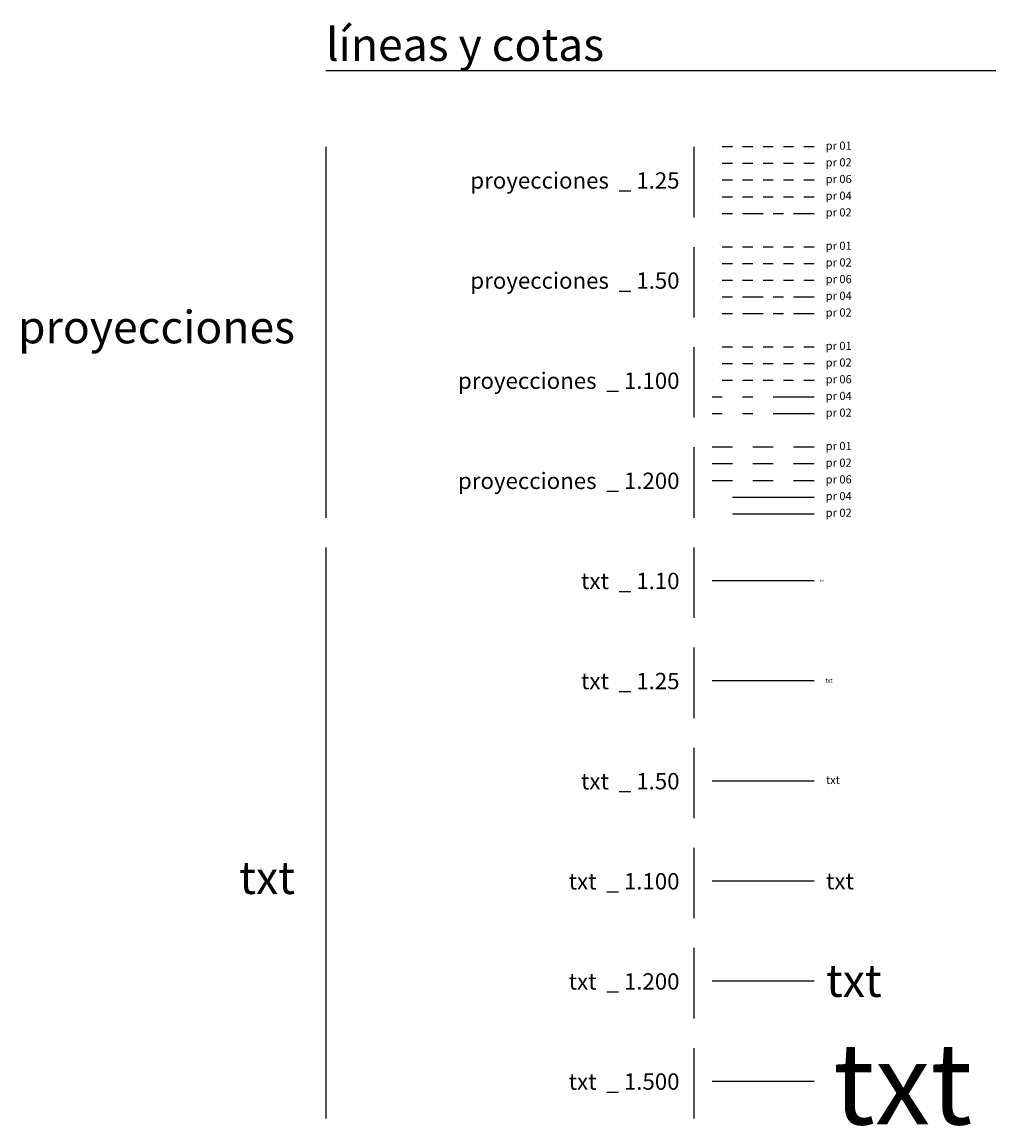
# Model space of a CAD drawing. Units: millimetres. Extents: x 429 to 575, y 535 to 664.
# Drawn here: x 459 to 469, y 653 to 664 of the extents above; entities that cross this region are included whole.
import ezdxf

# ---------------------------------------------------------------- set-up
doc = ezdxf.new("R2010")
doc.units = ezdxf.units.MM
for name, pattern in [('EJESX2', [0.008, 0.004, -0.002, 0, -0.002]), ('HIDDEN', [0.375, 0.25, -0.125]), ('PROYECCION1', [0.002, 0.001, -0.001])]:
    doc.linetypes.add(name, pattern=pattern)
for name, color, linetype in [('10 txt', 151, 'Continuous'), ('100 txt', 151, 'Continuous'), ('200 txt', 151, 'Continuous'), ('25 txt', 152, 'Continuous'), ('50 txt', 152, 'Continuous'), ('500 txt', 151, 'Continuous'), ('arq_pr 01', 241, 'Continuous'), ('arq_pr 02', 232, 'Continuous'), ('arq_pr 04 eje replanteo', 214, 'EJESX2'), ('arq_pr 06', 9, 'Continuous'), ('arq_pr edp_lm', 52, 'EJESX2')]:
    doc.layers.add(name, color=color, linetype=linetype)
doc.styles.get("Standard").update_dxf_attribs({"font": 'arial.ttf'})

msp = doc.modelspace()

# ---------------------------------------------------------------- linework, layer by layer
for points in [[(462.1762, 663.7313), (477.1328, 663.7313)], [(462.1762, 662.9833), (462.1762, 659.3464)], [(465.7838, 662.9833), (465.7838, 662.2922)], [(465.7838, 662.0013), (465.7838, 661.3102)], [(465.7838, 661.0194), (465.7838, 660.3283)], [(465.7838, 660.0375), (465.7838, 659.3464)], [(462.1762, 659.0556), (462.1762, 653.4549)], [(465.7838, 659.0556), (465.7838, 658.3645)], [(465.7838, 658.0737), (465.7838, 657.3826)], [(465.7838, 657.0918), (465.7838, 656.4007)], [(465.7838, 656.1099), (465.7838, 655.4188)], [(465.7838, 655.128), (465.7838, 654.4369)], [(465.7838, 654.146), (465.7838, 653.4549)]]:
    msp.add_lwpolyline(points)
at = {"layer": '10 txt', "ltscale": 0.008}
msp.add_lwpolyline([(466.962, 658.7283), (465.962, 658.7283)], dxfattribs=at)
at = {"layer": '100 txt', "ltscale": 0.008}
msp.add_lwpolyline([(466.962, 655.7826), (465.962, 655.7826)], dxfattribs=at)
at = {"layer": '200 txt', "ltscale": 0.008}
msp.add_lwpolyline([(466.962, 654.8006), (465.962, 654.8006)], dxfattribs=at)
at = {"layer": '25 txt', "ltscale": 0.008}
msp.add_lwpolyline([(466.962, 657.7464), (465.962, 657.7464)], dxfattribs=at)
at = {"layer": '50 txt', "ltscale": 0.008}
msp.add_lwpolyline([(466.962, 656.7645), (465.962, 656.7645)], dxfattribs=at)
at = {"layer": '500 txt', "ltscale": 0.008}
msp.add_lwpolyline([(466.962, 653.8187), (465.962, 653.8187)], dxfattribs=at)
at = {"layer": 'arq_pr 01', "linetype": 'PROYECCION1', "ltscale": 25}
msp.add_lwpolyline([(466.962, 662.9833), (465.962, 662.9833)], dxfattribs=at)
at = {"layer": 'arq_pr 01', "linetype": 'PROYECCION1', "ltscale": 50}
msp.add_lwpolyline([(466.962, 662.0013), (465.962, 662.0013)], dxfattribs=at)
at = {"layer": 'arq_pr 01', "linetype": 'PROYECCION1', "ltscale": 100}
msp.add_lwpolyline([(466.962, 661.0194), (465.962, 661.0194)], dxfattribs=at)
at = {"layer": 'arq_pr 01', "linetype": 'PROYECCION1', "ltscale": 200}
msp.add_lwpolyline([(466.962, 660.0375), (465.962, 660.0375)], dxfattribs=at)
at = {"layer": 'arq_pr 02', "linetype": 'PROYECCION1', "ltscale": 25}
msp.add_lwpolyline([(466.962, 662.8196), (465.962, 662.8196)], dxfattribs=at)
at = {"layer": 'arq_pr 02', "linetype": 'PROYECCION1', "ltscale": 50}
msp.add_lwpolyline([(466.962, 661.8377), (465.962, 661.8377)], dxfattribs=at)
at = {"layer": 'arq_pr 02', "linetype": 'PROYECCION1', "ltscale": 100}
msp.add_lwpolyline([(466.962, 660.8558), (465.962, 660.8558)], dxfattribs=at)
at = {"layer": 'arq_pr 02', "linetype": 'PROYECCION1', "ltscale": 200}
msp.add_lwpolyline([(466.962, 659.8739), (465.962, 659.8739)], dxfattribs=at)
at = {"layer": 'arq_pr 04 eje replanteo', "ltscale": 25}
msp.add_lwpolyline([(466.962, 662.4923), (465.962, 662.4923)], dxfattribs=at)
at = {"layer": 'arq_pr 04 eje replanteo', "ltscale": 50}
msp.add_lwpolyline([(466.962, 661.5104), (465.962, 661.5104)], dxfattribs=at)
at = {"layer": 'arq_pr 04 eje replanteo', "ltscale": 100}
msp.add_lwpolyline([(466.962, 660.5285), (465.962, 660.5285)], dxfattribs=at)
at = {"layer": 'arq_pr 04 eje replanteo', "ltscale": 200}
msp.add_lwpolyline([(466.962, 659.5466), (465.962, 659.5466)], dxfattribs=at)
at = {"layer": 'arq_pr 06', "linetype": 'PROYECCION1', "ltscale": 25}
msp.add_lwpolyline([(466.962, 662.6559), (465.962, 662.6559)], dxfattribs=at)
at = {"layer": 'arq_pr 06', "linetype": 'PROYECCION1', "ltscale": 50}
msp.add_lwpolyline([(466.962, 661.674), (465.962, 661.674)], dxfattribs=at)
at = {"layer": 'arq_pr 06', "linetype": 'PROYECCION1', "ltscale": 100}
msp.add_lwpolyline([(466.962, 660.6921), (465.962, 660.6921)], dxfattribs=at)
at = {"layer": 'arq_pr 06', "linetype": 'PROYECCION1', "ltscale": 200}
msp.add_lwpolyline([(466.962, 659.7102), (465.962, 659.7102)], dxfattribs=at)
at = {"layer": 'arq_pr edp_lm', "ltscale": 50}
for points in [[(466.962, 662.3286), (465.962, 662.3286)], [(466.962, 661.3467), (465.962, 661.3467)]]:
    msp.add_lwpolyline(points, dxfattribs=at)
at = {"layer": 'arq_pr edp_lm', "ltscale": 100}
msp.add_lwpolyline([(466.962, 660.3648), (465.962, 660.3648)], dxfattribs=at)
at = {"layer": 'arq_pr edp_lm', "ltscale": 200}
msp.add_lwpolyline([(466.962, 659.3829), (465.962, 659.3829)], dxfattribs=at)

# ---------------------------------------------------------------- texts
at = {"attachment_point": 1}
for s, width, insert, char_height in [('\\pxql;líneas y cotas', 14.956599, (462.1762, 664.1471), 0.32), ('\\pxqr;proyecciones  _ 1.25', 2.88809, (462.755, 662.7346), 0.16), ('\\pxqr;proyecciones  _ 1.50', 2.88809, (462.755, 661.7526), 0.16), ('\\pxqr;proyecciones', 2.88809, (458.9839, 661.3773), 0.32), ('\\pxqr;proyecciones  _ 1.100', 2.88809, (462.755, 660.7707), 0.16), ('\\pxqr;proyecciones  _ 1.200', 2.88809, (462.755, 659.7888), 0.16), ('\\pxqr;txt  _ 1.10', 2.88809, (462.755, 658.8069), 0.16), ('\\pxqr;txt  _ 1.25', 2.88809, (462.755, 657.825), 0.16), ('\\pxqr;txt  _ 1.50', 2.88809, (462.755, 656.8431), 0.16), ('\\pxqr;txt', 2.88809, (458.9839, 655.9768), 0.32), ('\\pxqr;txt  _ 1.100', 2.88809, (462.755, 655.8612), 0.16), ('\\pxqr;txt  _ 1.200', 2.88809, (462.755, 654.8793), 0.16), ('\\pxqr;txt  _ 1.500', 2.88809, (462.755, 653.8973), 0.16)]:
    msp.add_mtext_dynamic_manual_height_columns(s, width=width, gutter_width=12.5, heights=[0], dxfattribs=dict(at, insert=insert, char_height=char_height))
at = {"layer": '10 txt', "ltscale": 0.008, "insert": (467.0206, 658.7411), "char_height": 0.02095, "attachment_point": 1}
msp.add_mtext_dynamic_manual_height_columns('txt', width=0.523462, gutter_width=6.5463, heights=[0], dxfattribs=at)
at = {"layer": '100 txt', "ltscale": 0.008, "insert": (467.0795, 655.8631), "char_height": 0.16, "attachment_point": 1}
msp.add_mtext_dynamic_manual_height_columns('txt', width=0.999543, gutter_width=12.5, heights=[0], dxfattribs=at)
at = {"layer": '200 txt', "ltscale": 0.008, "insert": (467.0795, 654.9675), "char_height": 0.32, "attachment_point": 1}
msp.add_mtext_dynamic_manual_height_columns('txt', width=0.999543, gutter_width=12.5, heights=[0], dxfattribs=at)
at = {"layer": '25 txt', "ltscale": 0.008, "insert": (467.0739, 657.7709), "char_height": 0.04, "attachment_point": 1}
msp.add_mtext_dynamic_manual_height_columns('txt', width=0.999543, gutter_width=12.5, heights=[0], dxfattribs=at)
at = {"layer": '50 txt', "ltscale": 0.008, "insert": (467.0795, 656.8151), "char_height": 0.08, "attachment_point": 1}
msp.add_mtext_dynamic_manual_height_columns('txt', width=0.999543, gutter_width=12.5, heights=[0], dxfattribs=at)
at = {"layer": '500 txt', "ltscale": 0.008, "insert": (467.1467, 654.1965), "char_height": 0.8, "attachment_point": 1}
msp.add_mtext_dynamic_manual_height_columns('txt', width=0.999543, gutter_width=12.5, heights=[0], dxfattribs=at)
at = {"layer": 'arq_pr 01', "linetype": 'HIDDEN', "ltscale": 0.008, "char_height": 0.08, "attachment_point": 1}
for insert in [(467.0761, 663.0362), (467.0761, 662.0543), (467.0761, 661.0724), (467.0761, 660.0905)]:
    msp.add_mtext_dynamic_manual_height_columns('pr 01', width=0.999543, gutter_width=12.5, heights=[0], dxfattribs=dict(at, insert=insert))
at = {"layer": 'arq_pr 02', "linetype": 'HIDDEN', "ltscale": 0.008, "char_height": 0.08, "attachment_point": 1}
for insert in [(467.0761, 662.8726), (467.0761, 661.8907), (467.0761, 660.9088), (467.0761, 659.9268)]:
    msp.add_mtext_dynamic_manual_height_columns('pr 02', width=0.999543, gutter_width=12.5, heights=[0], dxfattribs=dict(at, insert=insert))
at = {"layer": 'arq_pr 06', "linetype": 'HIDDEN', "ltscale": 0.008, "char_height": 0.08, "attachment_point": 1}
for s, insert in [('pr 06', (467.0761, 662.7089)), ('pr 04', (467.0761, 662.5453)), ('pr 06', (467.0761, 661.727)), ('pr 04', (467.0761, 661.5634)), ('pr 06', (467.0761, 660.7451)), ('pr 04', (467.0761, 660.5815)), ('pr 06', (467.0761, 659.7632)), ('pr 04', (467.0761, 659.5995))]:
    msp.add_mtext_dynamic_manual_height_columns(s, width=0.999543, gutter_width=12.5, heights=[0], dxfattribs=dict(at, insert=insert))
at = {"layer": 'arq_pr edp_lm', "ltscale": 50, "char_height": 0.08, "attachment_point": 1}
for insert in [(467.0761, 662.3816), (467.0761, 661.3997), (467.0761, 660.4178), (467.0761, 659.4359)]:
    msp.add_mtext_dynamic_manual_height_columns('pr 02', width=0.999543, gutter_width=12.5, heights=[0], dxfattribs=dict(at, insert=insert))

doc.saveas('drawing.dxf')
